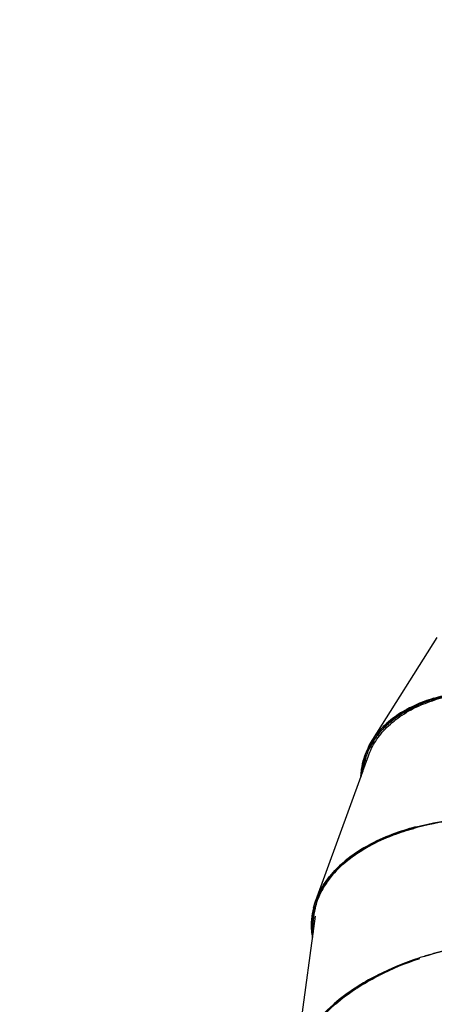
# Model space of a CAD drawing. Units: millimetres. Extents: x 78335 to 136449, y -48059 to -8644.
# Drawn here: x 118276 to 119027, y -12667 to -10882 of the extents above; entities that cross this region are included whole.
import ezdxf

# ---------------------------------------------------------------- set-up
doc = ezdxf.new("R2010")
doc.units = ezdxf.units.MM
doc.header["$MEASUREMENT"] = 0
doc.linetypes.add('DASHED2', pattern=[0.375, 0.25, -0.125])
doc.layers.add('CA_SAFETY ZONE', color=1, linetype='Continuous')
doc.layers.add('CA_TEKST', color=7, linetype='Continuous')
doc.layers.add('CARVE$Visible$Curves$slide', color=7, linetype='Continuous', true_color=0x000000)
doc.styles.add('CA_1op50', font='isocpeur.ttf', dxfattribs={"width": 1.1, "height": 100})
doc.styles.add('text height 150', font='isocpeur.ttf', dxfattribs={"height": 150})
doc.dimstyles.new('CA_1op50', dxfattribs={"dimscale": 50, "dimtxt": 50, "dimasz": 2, "dimexe": 1, "dimexo": 2, "dimgap": 0.5, "dimtad": 1, "dimdec": 0, "dimtxsty": 'CA_1op50', "dimcen": 2, "dimclrd": 6, "dimclre": 6, "dimclrt": 7, "dimadec": 0, "dimazin": 0, "dimtfac": 1, "dimtdec": 0, "dimtmove": 0, "dimatfit": 2, "dimfxl": 1, "dimlwd": -1, "dimlwe": -1, "dimarcsym": 0})
doc.dimstyles.new('height 150', dxfattribs={"dimscale": 100, "dimtxt": 150, "dimasz": 2, "dimexe": 1, "dimexo": 2, "dimgap": 0.5, "dimtad": 1, "dimdec": 0, "dimtxsty": 'text height 150', "dimcen": 2, "dimclrd": 6, "dimclre": 6, "dimclrt": 7, "dimadec": 0, "dimazin": 0, "dimtfac": 1, "dimtdec": 0, "dimtmove": 0, "dimatfit": 2, "dimfxl": 1, "dimlwd": -1, "dimlwe": -1, "dimarcsym": 0})

# ---------------------------------------------------------------- blocks, each defined once
blk = doc.blocks.new('*D127')
at = {"layer": 'CA_TEKST', "color": 150, "ltscale": 10, "transparency": 16777216}
for p, q in [((114401, -13387.5), (114401, -8831)), ((126857.3, -11716), (126857.3, -8831)), ((114601, -8931), (126657.3, -8931))]:
    blk.add_line(p, q, dxfattribs=at)
for points in [[(114601, -8897.6), (114601, -8964.3), (114401, -8931)], [(126657.3, -8897.6), (126657.3, -8964.3), (126857.3, -8931)]]:
    blk.add_solid(points, dxfattribs=at)
at = {"layer": 'Defpoints', "color": 0, "ltscale": 10, "transparency": 16777216}
for p in [(126857.3, -8931), (126857.3, -11916), (114401, -13587.5)]:
    blk.add_point(p, dxfattribs=at)
at = {"layer": 'CA_TEKST', "color": 7, "ltscale": 10, "transparency": 16777216, "insert": (120600, -8806), "char_height": 150, "attachment_point": 5, "style": 'text height 150'}
blk.add_mtext('12456', dxfattribs=at)
blk = doc.blocks.new('*D128')
at = {"layer": 'CA_TEKST', "color": 240, "ltscale": 10, "transparency": 16777216}
for p, q in [((114849.6, -12531.5), (114849.6, -9031)), ((126527.3, -11716), (126527.3, -9031)), ((115049.6, -9131), (126327.3, -9131))]:
    blk.add_line(p, q, dxfattribs=at)
for points in [[(115049.6, -9097.6), (115049.6, -9164.3), (114849.6, -9131)], [(126327.3, -9097.6), (126327.3, -9164.3), (126527.3, -9131)]]:
    blk.add_solid(points, dxfattribs=at)
at = {"layer": 'Defpoints', "color": 0, "ltscale": 10, "transparency": 16777216}
for p in [(126527.3, -9131), (126527.3, -11916), (114849.6, -12731.5)]:
    blk.add_point(p, dxfattribs=at)
at = {"layer": 'CA_TEKST', "color": 7, "ltscale": 10, "transparency": 16777216, "insert": (120632.2, -9006), "char_height": 150, "attachment_point": 5, "style": 'text height 150'}
blk.add_mtext('11678', dxfattribs=at)
blk = doc.blocks.new('*D129')
at = {"layer": 'CA_TEKST', "color": 6, "transparency": 16777216}
for p, q in [((116822.6, -13472.8), (116822.6, -9281)), ((125026.6, -11831), (125026.6, -9281)), ((116922.6, -9331), (124926.6, -9331))]:
    blk.add_line(p, q, dxfattribs=at)
for points in [[(116922.6, -9314.3), (116922.6, -9347.6), (116822.6, -9331)], [(124926.6, -9314.3), (124926.6, -9347.6), (125026.6, -9331)]]:
    blk.add_solid(points, dxfattribs=at)
at = {"layer": 'Defpoints', "color": 0, "transparency": 16777216}
for p in [(125026.6, -9331), (125026.6, -11931), (116822.6, -13572.8)]:
    blk.add_point(p, dxfattribs=at)
at = {"layer": 'CA_TEKST', "color": 7, "transparency": 16777216, "insert": (120631.6, -9231), "char_height": 150, "attachment_point": 5, "style": 'text height 150'}
blk.add_mtext('8200', dxfattribs=at)

msp = doc.modelspace()

# ---------------------------------------------------------------- linework, layer by layer
at = {"layer": 'CA_SAFETY ZONE', "color": 150, "linetype": 'DASHED2', "ltscale": 10, "true_color": 0x0b94ef}
msp.add_lwpolyline([(117694.2, -10930.2, -0.255841), (119236, -10086), (125027.2, -10086, -0.436214), (126852.2, -12052.3), (126491.6, -16880.9, -0.39255), (124666.7, -18574.7), (119868.1, -18574.7, -0.376583), (118053.6, -16982.2), (117850.9, -15434.3)], format="xyb", dxfattribs=at)
at = {"layer": 'CA_SAFETY ZONE', "color": 240, "linetype": 'DASHED2', "ltscale": 10}
msp.add_lwpolyline([(117852.2, -11337.1, -0.302386), (119236, -10416), (125027.2, -10416, -0.436214), (126523.1, -12027.7), (126162.5, -16856.4, -0.39255), (124666.7, -18244.7), (119868.1, -18244.7, -0.376583), (118380.8, -16939.4), (118137.4, -15080.3)], format="xyb", dxfattribs=at)
at = {"layer": 'CARVE$Visible$Curves$slide'}
for p, q in [((118916, -12187.1), (119032.6, -12001.9)), ((118914.8, -12189), (118916, -12187.1)), ((118914.8, -12189), (118916, -12187.1)), ((118917.1, -12190), (118918.3, -12188.2)), ((118897.9, -12244.8), (118908.1, -12216.6)), ((118894.7, -12253.6), (118897.9, -12244.9)), ((118897.9, -12244.9), (118897.9, -12244.8)), ((118812.9, -12478.7), (118894.6, -12253.7)), ((118894.6, -12253.7), (118894.7, -12253.6)), ((118930.7, -12369.7), (118930.7, -12369.7)), ((118932.2, -12368.4), (118932.5, -12368.9)), ((118932.3, -12367), (118933.3, -12368.6)), ((118824.2, -12454.8), (118824.3, -12454.8)), ((118812.9, -12478.7), (118813.6, -12476.6)), ((118815.4, -12479.2), (118816.1, -12477.2)), ((118774.6, -12783.5), (118812.2, -12507.2)), ((118925.8, -12615.6), (118927.2, -12614.9)), ((118866.7, -12652), (118866.7, -12652)), ((118867.8, -12650.4), (118868.2, -12650.8))]:
    msp.add_line(p, q, dxfattribs=at)
for centre, radius, start, end in [((119099.9, -12360), 258.3, 106.5239, 118.5785), ((119067.4, -12300.1), 190.2, 119.4643, 130.1872), ((119046.3, -12274.8), 157.2, 130.7701, 139.3593), ((119033.9, -12264.1), 140.8, 139.63, 147.7651), ((119033.8, -12263.5), 137.9, 139.5591, 147.7796), ((119025.3, -12258.8), 130.7, 147.734, 164.3104), ((119029.9, -12260.8), 133.2, 147.8836, 153.943), ((119022, -12257.5), 124.7, 153.723, 164.47), ((119027.2, -12259.2), 132.6, 164.3622, 172.4514), ((119028, -12259.6), 130.9, 164.5239, 173.5189), ((119033.5, -12260.1), 139, 172.4376, 177.3498), ((119104.9, -12765.4), 434.3, 104.9032, 110.654), ((119074.7, -12686.7), 350, 110.7439, 118.5324), ((119182.2, -12208.6), 298.7, 212.2868, 212.2889), ((119181.4, -12216.4), 291.1, 211.5296, 211.5317), ((119029.6, -12606.1), 257.6, 118.7341, 130.9991), ((118985.5, -12555), 190.1, 131.687, 142.411), ((118959.6, -12534.8), 157.2, 142.9939, 151.5839), ((118945.2, -12526.9), 140.8, 151.8545, 159.9809), ((118936.9, -12523.7), 131.9, 166.2218, 189.7942), ((118937.7, -12523.8), 130.2, 166.181, 185.758), ((118940.6, -12524.6), 133.2, 160.0989, 166.1683), ((119168.5, -13097.9), 541.6, 108.1972, 116.7997), ((119167, -13092.1), 534.1, 108.1512, 116.6751), ((119113.4, -12986.9), 416, 116.8084, 125.7274), ((119120.7, -13001.9), 434.3, 117.113, 122.8654), ((119140.5, -13039.1), 476.5, 116.9818, 116.9972), ((119074.5, -12931.4), 350, 122.9553, 130.7432), ((119078.4, -12441.4), 298.6, 224.5019, 224.5041)]:
    msp.add_arc(centre, radius, start, end, dxfattribs=at)
at = {"layer": 'CARVE$Visible$Curves$slide', "extrusion": (0, 0, -1)}
for centre, radius, start, end in [((-119068.7, -12300.4), 188.9, 49.7866, 60.5247), ((-119090.8, -12338.6), 233, 60.9292, 66.8306), ((-119028.3, -12260.3), 134.1, 26.0554, 32.112), ((-119025.3, -12258.8), 130.7, 7.5749, 26.0593), ((-119035.3, -12260.5), 140.9, 2.7739, 7.6556), ((-119104.4, -12760.6), 427.9, 69.3433, 74.542), ((-119075.6, -12686), 347.9, 61.4728, 69.2663), ((-119181, -12217.8), 288, 328.6287, 328.6307), ((-119030.7, -12605.8), 256, 48.9897, 61.2694), ((-118986.9, -12555), 188.9, 37.5628, 48.302), ((-118961.1, -12534.9), 156.2, 28.3777, 36.9792), ((-118938.8, -12523.9), 131.3, 354.3086, 28.5037), ((-118935.7, -12523.6), 130.7, 355.2644, 13.8329), ((-118938.9, -12524.3), 134.1, 13.8301, 19.8968), ((-118945.9, -12523.1), 140.9, 350.559, 355.4304), ((-119166.5, -13093), 536.3, 63.1583, 71.8448), ((-119121.2, -13000.7), 431.8, 57.1483, 62.9033), ((-119075.2, -12930.5), 347.9, 49.262, 57.0548)]:
    msp.add_arc(centre, radius, start, end, dxfattribs=at)
at = {"layer": 'CARVE$Visible$Curves$slide'}
for points, weights in [([(118908.1, -12216.6), (118981.8, -12013.8), (119339.2, -12129.6)], [0.975983940904, 0.719652162142, 1]), ([(119159, -12551.7), (119074.9, -12558.4), (118999.4, -12583.4)], [0.974628274805, 0.903913366745, 0.874500156015])]:
    msp.add_rational_spline(points, weights, degree=2, dxfattribs=at)
for points, knots in [([(118916, -12187.1), (118919.6, -12181.6), (118923.3, -12176.8), (118933, -12165.4), (118938.7, -12160), (118955, -12146), (118964.9, -12139.6), (118983.9, -12128.9), (118992.9, -12124.7), (119010.5, -12117.6), (119018.9, -12114.6), (119043.8, -12107.2), (119059.7, -12103.9), (119090.6, -12099.2), (119105.6, -12097.8), (119149.8, -12095.8), (119177.9, -12097.1), (119232.7, -12103.2), (119259.3, -12108.1), (119311.1, -12120.5), (119336.3, -12128.1), (119369.1, -12140), (119377.3, -12143.1), (119385.3, -12146.4)], [-6.267243, -6.267243, -6.267243, -6.267243, -6.246371, -6.246371, -6.209556, -6.209556, -6.135926, -6.135926, -6.062297, -6.062297, -5.988667, -5.988667, -5.841408, -5.841408, -5.694149, -5.694149, -5.399713, -5.399713, -5.105276, -5.105276, -4.810389, -4.810389, -4.712271, -4.712271, -4.712271, -4.712271]), ([(119057.7, -12106.4), (119048.3, -12108.3), (119038.7, -12110.7), (119020.6, -12116.1), (119012.2, -12119), (118994.7, -12126.1), (118985.7, -12130.3), (118966.9, -12141), (118957, -12147.3), (118941, -12161.1), (118935.5, -12166.3), (118929.6, -12173.2)], [-0.382786, -0.382786, -0.382786, -0.382786, -0.2948652, -0.2948652, -0.2211489, -0.2211489, -0.1474326, -0.1474326, -0.0737163, -0.0737163, -0.0380388, -0.0380388, -0.0380388, -0.0380388]), ([(118813.6, -12476.6), (118816, -12470.5), (118818.6, -12465), (118825.7, -12451.8), (118830.1, -12445.4), (118843.1, -12428.2), (118851.4, -12419.9), (118867.7, -12405.4), (118875.6, -12399.3), (118891.2, -12388.7), (118898.9, -12384), (118921.6, -12371.5), (118936.4, -12364.9), (118965.7, -12353.7), (118980.1, -12349.2), (119022.8, -12337.9), (119050.6, -12333.3), (119105.4, -12327.6), (119132.4, -12326.7), (119185.7, -12327.9), (119211.9, -12330.1), (119246.5, -12334.7), (119255.1, -12336), (119263.7, -12337.5)], [-6.267219, -6.267219, -6.267219, -6.267219, -6.246371, -6.246371, -6.209556, -6.209556, -6.135926, -6.135926, -6.062297, -6.062297, -5.988667, -5.988667, -5.841408, -5.841408, -5.694149, -5.694149, -5.399713, -5.399713, -5.105276, -5.105276, -4.810389, -4.810389, -4.712271, -4.712271, -4.712271, -4.712271]), ([(119075.8, -12332.2), (119049.6, -12335), (119023, -12339.6), (118981.6, -12350.5), (118967.3, -12355), (118946.9, -12362.8), (118941, -12365.2), (118935.1, -12367.8)], [-0.8729076, -0.8729076, -0.8729076, -0.8729076, -0.5897304, -0.5897304, -0.4422978, -0.4422978, -0.3828899, -0.3828899, -0.3828899, -0.3828899]), ([(118935.1, -12367.8), (118926.3, -12371.6), (118917.4, -12376), (118900.8, -12385.1), (118893.2, -12389.7), (118877.7, -12400.4), (118869.8, -12406.4), (118853.6, -12420.8), (118845.3, -12429.1), (118832.4, -12446.2), (118828, -12452.6), (118820.7, -12466.2), (118817.9, -12472.3), (118815.3, -12479.2)], [-0.3828899, -0.3828899, -0.3828899, -0.3828899, -0.2948652, -0.2948652, -0.2211489, -0.2211489, -0.1474326, -0.1474326, -0.0737163, -0.0737163, -0.0368581, -0.0368581, -0.0137416, -0.0137416, -0.0137416, -0.0137416]), ([(119007.9, -12580.6), (119032.3, -12573), (119056.6, -12566.9), (119107, -12557.2), (119133.2, -12553.7), (119168, -12551), (119176.6, -12550.4), (119185.3, -12550.1)], [-5.3787413, -5.3787413, -5.3787413, -5.3787413, -5.1052765, -5.1052765, -4.8103888, -4.8103888, -4.7122709, -4.7122709, -4.7122709, -4.7122709]), ([(118806.2, -12709), (118812.6, -12700.2), (118819.1, -12692.6), (118832.1, -12678.8), (118838.6, -12672.7), (118858.2, -12655.6), (118871.3, -12646), (118897.5, -12629), (118910.6, -12621.5), (118923.9, -12614.7), (118924, -12614.6), (118924.2, -12614.6)], [-6.1359253, -6.1359253, -6.1359253, -6.1359253, -6.0622967, -6.0622967, -5.9886672, -5.9886672, -5.8414081, -5.8414081, -5.6941491, -5.6941491, -5.6922617, -5.6922617, -5.6922617, -5.6922617]), ([(118870.5, -12649.2), (118862.7, -12654.8), (118855, -12660.9), (118840.7, -12673.4), (118834.3, -12679.5), (118821.3, -12693.1), (118814.9, -12700.7), (118802.1, -12718.2), (118795.8, -12728.1), (118786.9, -12747.3), (118784, -12754.3), (118781.5, -12763)], [-0.3828149, -0.3828149, -0.3828149, -0.3828149, -0.2948652, -0.2948652, -0.2211489, -0.2211489, -0.1474326, -0.1474326, -0.0737163, -0.0737163, -0.0379421, -0.0379421, -0.0379421, -0.0379421])]:
    msp.add_open_spline(points, degree=3, knots=knots, dxfattribs=at)
msp.add_rational_spline([(118897.9, -12244.8), (118900.4, -12222.4), (118910.3, -12202.3), (118922.6, -12177.1), (118945.7, -12157.1)], [0.932684625573, 0.961203291016, 1, 0.951577208241, 0.919165485439], degree=2, knots=[-0.2080681, -0.2080681, -0.2080681, 0, 0, 0.2596931, 0.2596931, 0.2596931], dxfattribs=at)

# ---------------------------------------------------------------- dimensions: what is measured, and where the dimension line sits
at = {"layer": 'CA_TEKST', "color": 150, "ltscale": 10, "true_color": 0x009cf0}
dim = msp.add_linear_dim(base=(126857.3, -8931), p1=(114401, -13587.5), p2=(126857.3, -11916), dimstyle='height 150', override={"dimclrd": 150, "dimclre": 150}, dxfattribs=at)
dim.commit()
dim.dimension.update_dxf_attribs({"geometry": '*D127', "text_midpoint": (120600, -8931), "dimtype": 160})
at = {"layer": 'CA_TEKST', "color": 240, "ltscale": 10}
dim = msp.add_linear_dim(base=(126527.3, -9131), p1=(114849.6, -12731.5), p2=(126527.3, -11916), dimstyle='height 150', override={"dimclrd": 240, "dimclre": 240}, dxfattribs=at)
dim.commit()
dim.dimension.update_dxf_attribs({"geometry": '*D128', "text_midpoint": (120632.2, -9131), "dimtype": 160})
at = {"layer": 'CA_TEKST'}
dim = msp.add_linear_dim(base=(125026.6, -9331), p1=(116822.6, -13572.8), p2=(125026.6, -11931), dimstyle='CA_1op50', override={"dimrnd": 10, "dimtxsty": 'text height 150'}, dxfattribs=at)
dim.commit()
dim.dimension.update_dxf_attribs({"geometry": '*D129', "text_midpoint": (120631.6, -9331), "dimtype": 160})

doc.saveas('drawing.dxf')
